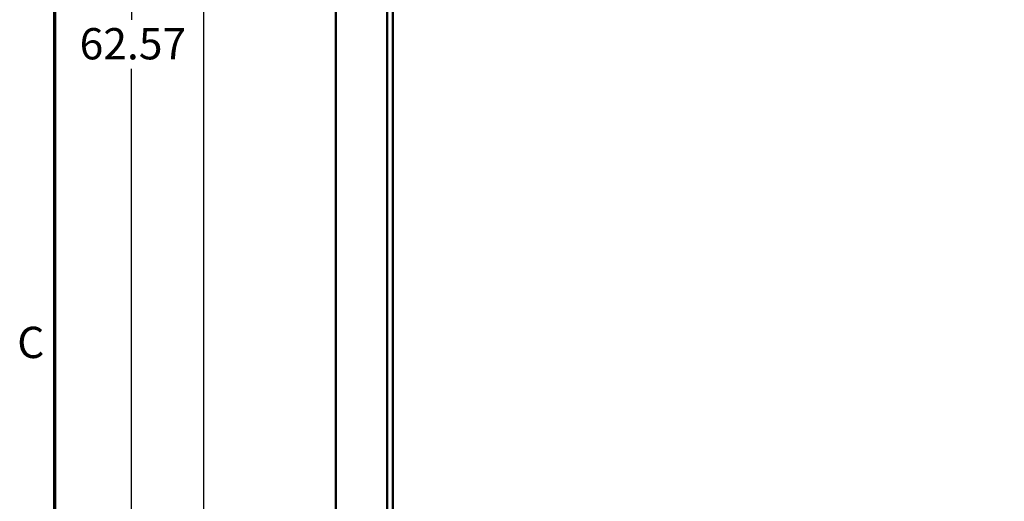
# Model space of a CAD drawing. Units: inches. Extents: x 4 to 172, y 2 to 134.
# Drawn here: x 5 to 35, y 80 to 95 of the extents above; entities that cross this region are included whole.
import ezdxf

# ---------------------------------------------------------------- set-up
doc = ezdxf.new("R2010")
doc.units = ezdxf.units.IN
doc.header["$LTSCALE"] = 8
doc.header["$MEASUREMENT"] = 0
doc.layers.get('0').update_dxf_attribs({"lineweight": 25})
for name, color, linetype, lineweight in [('Border (ANSI)', 7, 'Continuous', 70), ('Dimension (ANSI)', 7, 'Continuous', 25), ('Visible (ANSI)', 7, 'Continuous', 50)]:
    doc.layers.add(name, color=color, linetype=linetype, lineweight=lineweight)
doc.styles.add('Note Text (ANSI)', font='tahoma.ttf')
doc.dimstyles.new('Default (ANSI)', dxfattribs={"dimscale": 8, "dimtxt": 0.12, "dimasz": 0.098425, "dimexe": 0.125, "dimexo": 0.0625, "dimgap": 0.031496, "dimtad": 0, "dimtih": 1, "dimtoh": 1, "dimrnd": 1e-08, "dimzin": 4, "dimdsep": 46, "dimtxsty": 'Note Text (ANSI)', "dimcen": 0.09, "dimdle": 0.393701, "dimclrd": 256, "dimclre": 256, "dimclrt": 256, "dimadec": 0, "dimazin": 1, "dimtfac": 1, "dimtofl": 0, "dimtmove": 0, "dimatfit": 3, "dimfxl": 1, "dimtolj": 1, "dimtzin": 4, "dimlwd": -1, "dimlwe": -1, "dimarcsym": 0})

# ---------------------------------------------------------------- blocks, each defined once
blk = doc.blocks.new('Borders Default Border')
at = {"layer": 'Border (ANSI)', "flags": 128}
blk.add_lwpolyline([(0.75, 0.5), (0.75, 16.5), (21.25, 16.5), (21.25, 0.5), (0.75, 0.5)], dxfattribs=at)
at = {"layer": 'Border (ANSI)', "insert": (0.6057, 10.5629), "char_height": 0.12, "attachment_point": 7, "style": 'Note Text (ANSI)'}
blk.add_mtext('C', dxfattribs=at)
blk = doc.blocks.new('*D8')
at = {"layer": 'Defpoints', "color": 0, "transparency": 16777216}
for p in [(8.352, 122.065), (14.705, 122.065), (14.841, 59.495)]:
    blk.add_point(p, dxfattribs=at)
at = {"layer": 'Dimension (ANSI)', "transparency": 16777216}
for p, q in [((14.205, 122.065), (7.352, 122.065)), ((8.352, 121.278), (8.352, 95.185)), ((8.352, 60.282), (8.352, 93.681)), ((14.341, 59.495), (7.352, 59.495))]:
    blk.add_line(p, q, dxfattribs=at)
for points in [[(8.221, 121.278), (8.483, 121.278), (8.352, 122.065)], [(8.221, 60.282), (8.483, 60.282), (8.352, 59.495)]]:
    blk.add_solid(points, dxfattribs=at)
at = {"layer": 'Dimension (ANSI)', "transparency": 16777216, "insert": (6.762, 94.933), "char_height": 0.96, "attachment_point": 1, "style": 'Note Text (ANSI)'}
blk.add_mtext('\\A1;62.57', dxfattribs=at)
blk = doc.blocks.new('*D9')
at = {"layer": 'Defpoints', "color": 0, "transparency": 16777216}
for p in [(14.785, 119.495), (10.58, 59.495), (14.841, 59.495)]:
    blk.add_point(p, dxfattribs=at)
at = {"layer": 'Dimension (ANSI)', "transparency": 16777216}
for p, q in [((14.285, 119.495), (9.58, 119.495)), ((10.58, 118.708), (10.58, 108.046)), ((10.58, 60.282), (10.58, 106.543)), ((14.341, 59.495), (9.58, 59.495))]:
    blk.add_line(p, q, dxfattribs=at)
for points in [[(10.448, 118.708), (10.711, 118.708), (10.58, 119.495)], [(10.448, 60.282), (10.711, 60.282), (10.58, 59.495)]]:
    blk.add_solid(points, dxfattribs=at)
at = {"layer": 'Dimension (ANSI)', "transparency": 16777216, "insert": (8.992, 107.794), "char_height": 0.96, "attachment_point": 1, "style": 'Note Text (ANSI)'}
blk.add_mtext('\\A1;60.00', dxfattribs=at)

msp = doc.modelspace()

# ---------------------------------------------------------------- linework, layer by layer
at = {"layer": 'Visible (ANSI)'}
for p, q in [((14.633, 117.343), (14.633, 63.647)), ((16.205, 64.925), (16.205, 117.395)), ((16.377, 117.215), (16.377, 65.187))]:
    msp.add_line(p, q, dxfattribs=at)

# ---------------------------------------------------------------- block references
at = {"xscale": 8, "yscale": 8, "zscale": 8}
msp.add_blockref('Borders Default Border', (0, 0), dxfattribs=at)

# ---------------------------------------------------------------- dimensions: what is measured, and where the dimension line sits
at = {"layer": 'Dimension (ANSI)'}
for base, p1, p2, picture, middle in [((8.352, 122.065), (14.841, 59.495), (14.705, 122.065), '*D8', (8.352, 94.433)), ((10.58, 59.495), (14.785, 119.495), (14.841, 59.495), '*D9', (10.58, 107.295))]:
    dim = msp.add_linear_dim(base=base, p1=p1, p2=p2, angle=90, dimstyle='Default (ANSI)', override={"dimgap": 0.031496, "dimdec": 2, "dimtol": 0, "dimlim": 0, "dimtp": 0, "dimtm": 0, "dimtdec": 2, "dimatfit": 1}, dxfattribs=at)
    dim.commit()
    dim.dimension.update_dxf_attribs({"geometry": picture, "text_midpoint": middle, "dimtype": 160})

doc.saveas('drawing.dxf')
